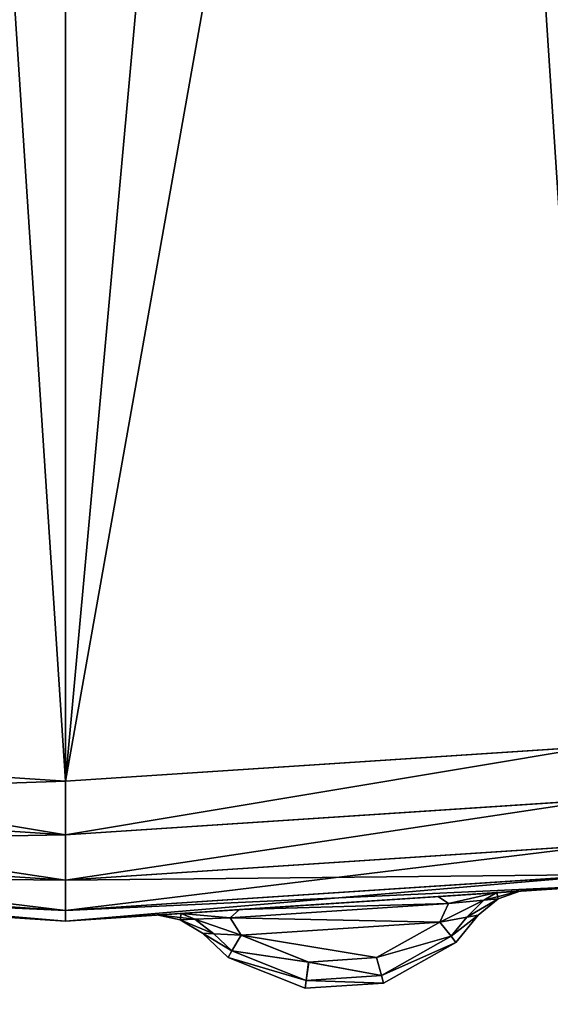
# Model space of a CAD drawing. Extents: x 3 to 1795, y 600 to 1200.
# Drawn here: x 1693 to 1697, y 626 to 633 of the extents above; entities that cross this region are included whole.
import ezdxf

# ---------------------------------------------------------------- set-up
doc = ezdxf.new("R2010")
doc.units = 0
doc.layers.get('0').update_dxf_attribs({"color": 13, "linetype": 'CONTINUOUS'})

# ---------------------------------------------------------------- blocks, each defined once
blk = doc.blocks.new('LEG_1')
mesh = blk.add_polyface()
corners = [(-667.25, 284.9575, 24.5), (-667.1388, -285.9451, 24.5), (-667.25, -284.9583, 24.5), (-667.1388, 285.9443, 24.5), (-666.8248, -286.8424, 24.5), (-666.8248, 286.8415, 24.5), (-666.3191, 287.6465, 24.5), (-666.3191, -287.6473, 24.5), (-665.6469, -288.3195, 24.5), (-665.6469, 288.3187, 24.5), (-664.8419, -288.8252, 24.5), (-664.8419, 288.8244, 24.5), (-663.9446, -289.1392, 24.5), (-663.9446, 289.1384, 24.5), (-662.9579, -289.2504, 24.5), (-662.9579, 289.2496, 24.5), (-593.0421, -289.2504, 24.5), (-593.0421, 289.2496, 24.5), (-592.0553, -289.1392, 24.5), (-592.0553, 289.1384, 24.5), (-591.158, -288.8252, 24.5), (-591.158, 288.8244, 24.5), (-590.3531, -288.3195, 24.5), (-590.3531, 288.3187, 24.5), (-589.6809, -287.6473, 24.5), (-589.6809, 287.6465, 24.5), (-589.1751, 286.8415, 24.5), (-589.1751, -286.8424, 24.5), (-588.8612, 285.9443, 24.5), (-588.8612, -285.9451, 24.5), (-588.75, -284.9583, 24.5), (-588.75, 284.9575, 24.5)]
mesh.append_faces([[corners[k] for k in face] for face in [(0, 1, 2), (30, 28, 31)]], dxfattribs={"vtx0": -1})
mesh.append_faces([[corners[k] for k in face] for face in [(1, 3, 4), (4, 6, 7), (7, 6, 8), (8, 9, 10), (10, 11, 12), (12, 13, 14), (14, 15, 16), (16, 17, 18), (18, 19, 20), (20, 21, 22), (22, 23, 24), (24, 26, 27), (27, 28, 29), (29, 28, 30)]], dxfattribs={"vtx0": -1, "vtx1": -1})
mesh.append_faces([[corners[k] for k in face] for face in [(1, 0, 3), (4, 3, 5), (4, 5, 6), (8, 6, 9), (10, 9, 11), (12, 11, 13), (14, 13, 15), (16, 15, 17), (18, 17, 19), (20, 19, 21), (22, 21, 23), (24, 23, 25), (24, 25, 26), (27, 26, 28)]], dxfattribs={"vtx0": -1, "vtx2": -1})
mesh = blk.add_polyface()
corners = [(-667.1388, -285.9451, 32.5), (-667.25, 284.9575, 32.5), (-667.25, -284.9583, 32.5), (-667.1388, 285.9443, 32.5), (-666.8248, -286.8424, 32.5), (-666.8248, 286.8415, 32.5), (-666.3191, -287.6473, 32.5), (-666.3191, 287.6465, 32.5), (-665.6469, -288.3195, 32.5), (-665.6469, 288.3187, 32.5), (-664.8419, -288.8252, 32.5), (-664.8419, 288.8244, 32.5), (-663.9446, -289.1392, 32.5), (-663.9446, 289.1384, 32.5), (-662.9579, -289.2504, 32.5), (-662.9579, 289.2496, 32.5), (-593.0421, -289.2504, 32.5), (-593.0421, 289.2496, 32.5), (-592.0553, -289.1392, 32.5), (-592.0553, 289.1384, 32.5), (-591.158, -288.8252, 32.5), (-591.158, 288.8244, 32.5), (-590.3531, -288.3195, 32.5), (-590.3531, 288.3187, 32.5), (-589.6809, -287.6473, 32.5), (-589.6809, 287.6465, 32.5), (-589.1751, 286.8415, 32.5), (-589.1751, -286.8424, 32.5), (-588.8612, -285.9451, 32.5), (-588.8612, 285.9443, 32.5), (-588.75, -284.9583, 32.5), (-588.75, 284.9575, 32.5)]
mesh.append_faces([[corners[k] for k in face] for face in [(0, 1, 2), (29, 30, 31)]], dxfattribs={"vtx0": -1})
mesh.append_faces([[corners[k] for k in face] for face in [(1, 0, 3), (3, 4, 5), (5, 6, 7), (7, 8, 9), (9, 10, 11), (11, 12, 13), (13, 14, 15), (15, 16, 17), (17, 18, 19), (19, 20, 21), (21, 22, 23), (23, 24, 25), (25, 24, 26), (26, 28, 29)]], dxfattribs={"vtx0": -1, "vtx1": -1})
mesh.append_faces([[corners[k] for k in face] for face in [(3, 0, 4), (5, 4, 6), (7, 6, 8), (9, 8, 10), (11, 10, 12), (13, 12, 14), (15, 14, 16), (17, 16, 18), (19, 18, 20), (21, 20, 22), (23, 22, 24), (26, 24, 27), (26, 27, 28), (29, 28, 30)]], dxfattribs={"vtx0": -1, "vtx2": -1})
blk = doc.blocks.new('GLIDE')
for p, q in [((26.4043, 2.6877), (30, 2.452)), ((26.4043, 2.6877, 9), (30, 2.452, 9)), ((30, 2.452), (33.5957, 2.6877)), ((30, 2.452, 9), (33.5957, 2.6877, 9)), ((30, 2.452, 9), (30, 2.0877, 8.9239)), ((30, 2.452), (30, 2.0877, 0.0761)), ((30, 2.0877, 8.9239), (26.3567, 2.3265, 8.9239)), ((30, 2.0877, 0.0761), (26.3567, 2.3265, 0.0761)), ((33.6433, 2.3265, 8.9239), (30, 2.0877, 8.9239)), ((33.6433, 2.3265, 0.0761), (30, 2.0877, 0.0761)), ((30, 2.0877, 8.9239), (30, 1.7788, 8.7071)), ((30, 2.0877, 0.0761), (30, 1.7788, 0.2929)), ((30, 1.7788, 8.7071), (26.3164, 2.0203, 8.7071)), ((30, 1.7788, 0.2929), (26.3164, 2.0203, 0.2929)), ((33.6836, 2.0203, 8.7071), (30, 1.7788, 8.7071)), ((33.6836, 2.0203, 0.2929), (30, 1.7788, 0.2929)), ((30, 1.5725, 8.3827), (26.2895, 1.8157, 8.3827)), ((30, 1.5725, 0.6173), (26.2895, 1.8157, 0.6173)), ((33.7105, 1.8157, 8.3827), (30, 1.5725, 8.3827)), ((33.7105, 1.8157, 0.6173), (30, 1.5725, 0.6173)), ((26.28, 1.7438, 8), (30, 1.5, 8)), ((26.28, 1.7438, 1), (30, 1.5, 1)), ((30, 1.7788, 8.7071), (30, 1.5725, 8.3827)), ((30, 1.7788, 0.2929), (30, 1.5725, 0.6173)), ((33.72, 1.7438, 8), (30, 1.5, 8)), ((33.72, 1.7438, 1), (30, 1.5, 1)), ((26.9024, 1.7044, 2.5304), (27.0566, 1.6516, 2.4882)), ((27.0566, 1.6516, 6.5118), (26.9024, 1.7044, 6.4696)), ((27.0676, 1.6935, 2.1912), (26.9024, 1.7044, 2.5304)), ((27.0676, 1.6935, 6.8088), (26.9024, 1.7044, 6.4696)), ((26.9024, 1.7044, 6.4696), (26.9024, 1.7044, 2.5304)), ((27.1557, 1.6424, 2.2893), (27.0676, 1.6935, 2.1912)), ((27.1557, 1.6424, 6.7106), (27.0676, 1.6935, 6.8088)), ((27.0676, 1.6935, 6.8088), (27.4663, 1.6672, 6.9493)), ((27.0676, 1.6935, 2.1912), (27.4663, 1.6672, 2.0507)), ((27.0566, 1.6516, 2.4882), (27.1942, 1.5398, 2.5304)), ((27.0566, 1.6516, 2.4882), (27.1557, 1.6424, 2.2893)), ((27.1942, 1.5398, 6.4696), (27.0566, 1.6516, 6.5118)), ((27.0566, 1.6516, 6.5118), (27.1557, 1.6424, 6.7106)), ((27.0566, 1.6516, 2.4882), (27.0566, 1.6516, 6.5118)), ((27.2705, 1.5256, 2.3934), (27.1557, 1.6424, 2.2893)), ((27.1557, 1.6424, 2.2893), (27.3948, 1.6202, 2.2108)), ((27.1557, 1.6424, 6.7106), (27.3949, 1.6202, 6.7892)), ((27.2705, 1.5256, 6.6066), (27.1557, 1.6424, 6.7106)), ((27.3948, 1.6202, 2.2108), (27.4663, 1.6672, 2.0507)), ((28.8807, 1.5223, 2.2108), (27.3948, 1.6202, 2.2108)), ((27.4548, 1.4914, 2.3496), (27.3948, 1.6202, 2.2108)), ((27.3949, 1.6202, 6.7892), (27.4663, 1.6672, 6.9493)), ((28.8807, 1.5223, 6.7892), (27.3949, 1.6202, 6.7892)), ((27.4548, 1.4914, 6.6504), (27.3949, 1.6202, 6.7892)), ((27.4663, 1.6672, 2.0507), (28.8161, 1.5781, 2.0507)), ((27.4663, 1.6672, 6.9493), (28.8161, 1.5781, 6.9493)), ((28.8161, 1.5781, 6.9493), (28.8807, 1.5223, 6.7892)), ((28.8161, 1.5781, 2.0507), (28.8807, 1.5223, 2.2108)), ((29.2142, 1.5519, 6.8086), (28.8161, 1.5781, 6.9493)), ((29.2142, 1.5519, 2.1914), (28.8161, 1.5781, 2.0507)), ((29.2142, 1.5519, 2.1914), (29.1202, 1.5129, 2.2895)), ((29.2142, 1.5519, 6.8086), (29.1202, 1.5129, 6.7105)), ((29.2142, 1.5519, 6.8086), (29.3791, 1.541, 6.4692)), ((29.2142, 1.5519, 2.1914), (29.3791, 1.541, 2.5308)), ((30, 1.5725, 8.3827), (30, 1.5, 8)), ((30, 1.5725, 0.6173), (30, 1.5, 1)), ((27.1942, 1.5398, 6.4696), (27.2705, 1.5256, 6.6066)), ((27.1942, 1.5398, 2.5304), (27.3458, 1.3547, 2.6531)), ((27.1942, 1.5398, 2.5304), (27.1942, 1.5398, 6.4696)), ((27.2705, 1.5256, 2.3934), (27.1942, 1.5398, 2.5304)), ((27.3458, 1.3547, 6.3469), (27.1942, 1.5398, 6.4696)), ((27.3768, 1.3958, 2.4795), (27.2705, 1.5256, 2.3934)), ((27.2705, 1.5256, 6.6066), (27.4548, 1.4914, 6.6504)), ((27.4548, 1.4914, 2.3496), (27.2705, 1.5256, 2.3934)), ((27.2705, 1.5256, 6.6066), (27.3769, 1.3957, 6.5205)), ((27.4548, 1.4914, 2.3496), (27.3768, 1.3958, 2.4795)), ((27.4548, 1.4914, 6.6504), (27.3769, 1.3957, 6.5205)), ((27.4548, 1.4914, 2.3496), (27.8848, 1.2509, 2.4984)), ((27.4548, 1.4914, 6.6504), (28.8047, 1.4027, 6.6501)), ((28.8047, 1.4027, 2.3499), (27.4548, 1.4914, 2.3496)), ((27.4548, 1.4914, 6.6504), (27.8849, 1.2505, 6.5012)), ((28.8807, 1.5223, 6.7892), (28.8047, 1.4027, 6.6501)), ((28.8807, 1.5223, 2.2108), (28.8047, 1.4027, 2.3499)), ((29.1202, 1.5129, 6.7105), (28.8807, 1.5223, 6.7892)), ((29.1202, 1.5129, 2.2895), (28.8807, 1.5223, 2.2108)), ((28.9913, 1.4124, 6.6062), (29.1202, 1.5129, 6.7105)), ((28.9913, 1.4124, 2.3938), (29.1202, 1.5129, 2.2895)), ((29.2194, 1.509, 2.4884), (29.0687, 1.4164, 2.5308)), ((29.0687, 1.4164, 6.4692), (29.2194, 1.509, 6.5116)), ((29.2194, 1.509, 6.5116), (29.1202, 1.5129, 6.7105)), ((29.2194, 1.509, 2.4884), (29.1202, 1.5129, 2.2895)), ((29.3791, 1.541, 2.5308), (29.2194, 1.509, 2.4884)), ((29.2194, 1.509, 6.5116), (29.3791, 1.541, 6.4692)), ((29.2194, 1.509, 2.4884), (29.2194, 1.509, 6.5116)), ((29.3791, 1.541, 6.4692), (29.3791, 1.541, 2.5308)), ((28.8047, 1.4027, 6.6501), (28.9913, 1.4124, 6.6062)), ((28.9913, 1.4124, 2.3938), (28.8047, 1.4027, 2.3499)), ((28.9913, 1.4124, 2.3938), (28.8686, 1.2973, 2.4809)), ((28.8686, 1.2973, 6.5191), (28.9913, 1.4124, 6.6062)), ((29.0687, 1.4164, 6.4692), (28.894, 1.2525, 6.3454)), ((28.894, 1.2525, 2.6546), (29.0687, 1.4164, 2.5308)), ((28.9913, 1.4124, 6.6062), (29.0687, 1.4164, 6.4692)), ((29.0687, 1.4164, 2.5308), (28.9913, 1.4124, 2.3938)), ((29.0687, 1.4164, 2.5308), (29.0687, 1.4164, 6.4692)), ((27.3768, 1.3958, 2.4795), (27.3458, 1.3547, 2.6531)), ((27.3769, 1.3957, 6.5205), (27.3458, 1.3547, 6.3469)), ((27.8375, 1.0772, 6.1746), (27.3458, 1.3547, 6.3469)), ((27.3458, 1.3547, 6.3469), (27.3458, 1.3547, 2.6531)), ((27.3458, 1.3547, 2.6531), (27.8376, 1.0775, 2.825)), ((27.8514, 1.1283, 2.6453), (27.3768, 1.3958, 2.4795)), ((27.3769, 1.3957, 6.5205), (27.8514, 1.1279, 6.3542)), ((28.3462, 1.2204, 6.5012), (28.8047, 1.4027, 6.6501)), ((28.8047, 1.4027, 2.3499), (28.3463, 1.2208, 2.4984)), ((28.8047, 1.4027, 2.3499), (28.8686, 1.2973, 2.4809)), ((28.8686, 1.2973, 6.5191), (28.8047, 1.4027, 6.6501)), ((28.3634, 1.0945, 6.3542), (28.8686, 1.2973, 6.5191)), ((28.8686, 1.2973, 2.4809), (28.3634, 1.0948, 2.6453)), ((28.8686, 1.2973, 2.4809), (28.894, 1.2525, 2.6546)), ((28.894, 1.2525, 6.3454), (28.8686, 1.2973, 6.5191)), ((27.8514, 1.1283, 2.6453), (27.8848, 1.2509, 2.4984)), ((27.8849, 1.2505, 6.5012), (27.8514, 1.1279, 6.3542)), ((28.3463, 1.2208, 2.4984), (27.8848, 1.2509, 2.4984)), ((27.8849, 1.2505, 6.5012), (28.3462, 1.2204, 6.5012)), ((28.3462, 1.2204, 6.5012), (28.3634, 1.0945, 6.3542)), ((28.3463, 1.2208, 2.4984), (28.3634, 1.0948, 2.6453)), ((28.3705, 1.0427, 2.825), (28.894, 1.2525, 2.6546)), ((28.894, 1.2525, 6.3454), (28.3706, 1.0424, 6.1746)), ((28.894, 1.2525, 6.3454), (28.894, 1.2525, 2.6546)), ((27.8514, 1.1279, 6.3542), (27.8375, 1.0772, 6.1746)), ((27.8375, 1.0772, 6.1746), (27.8376, 1.0775, 2.825)), ((28.3706, 1.0424, 6.1746), (27.8375, 1.0772, 6.1746)), ((27.8376, 1.0775, 2.825), (27.8514, 1.1283, 2.6453)), ((27.8376, 1.0775, 2.825), (28.3705, 1.0427, 2.825)), ((28.3634, 1.0948, 2.6453), (27.8514, 1.1283, 2.6453)), ((27.8514, 1.1279, 6.3542), (28.3634, 1.0945, 6.3542)), ((28.3634, 1.0948, 2.6453), (28.3705, 1.0427, 2.825)), ((28.3634, 1.0945, 6.3542), (28.3706, 1.0424, 6.1746)), ((28.3706, 1.0424, 6.1746), (28.3705, 1.0427, 2.825))]:
    blk.add_line(p, q)
mesh = blk.add_polyface()
corners = [(2.6877, 26.4043, 9), (2.6877, 33.5957, 9), (2.452, 30, 9), (3.3907, 22.8701, 9), (3.3907, 37.1299, 9), (4.549, 19.4579, 9), (4.549, 40.5421, 9), (6.1428, 16.226, 9), (6.1428, 43.774, 9), (8.1447, 13.2299, 9), (8.1447, 46.7701, 9), (10.5206, 10.5206, 9), (10.5206, 49.4794, 9), (13.2299, 8.1447, 9), (13.2299, 51.8553, 9), (16.226, 6.1428, 9), (16.226, 53.8572, 9), (19.4579, 4.549, 9), (18.6367, 30, 9), (18.7339, 28.5168, 9), (19.0239, 27.059, 9), (19.5017, 25.6514, 9), (22.8701, 3.3907, 9), (20.1591, 24.3183, 9), (20.9849, 23.0825, 9), (21.9649, 21.9649, 9), (23.0825, 20.9849, 9), (26.4043, 2.6877, 9), (24.3183, 20.1591, 9), (25.6514, 19.5017, 9), (27.059, 19.0239, 9), (30, 2.452, 9), (28.5168, 18.7339, 9), (30, 18.6367, 9), (33.5957, 2.6877, 9), (31.4832, 18.7339, 9), (32.941, 19.0239, 9), (34.3486, 19.5017, 9), (37.1299, 3.3907, 9), (35.6817, 20.1591, 9), (36.9175, 20.9849, 9), (38.0351, 21.9649, 9), (40.5421, 4.549, 9), (39.0151, 23.0825, 9), (39.8409, 24.3183, 9), (40.4983, 25.6514, 9), (40.9761, 27.059, 9), (43.774, 6.1428, 9), (41.2661, 28.5168, 9), (41.3633, 30, 9), (19.4579, 55.451, 9), (18.7339, 31.4832, 9), (19.0239, 32.941, 9), (19.5017, 34.3486, 9), (22.8701, 56.6093, 9), (20.1591, 35.6817, 9), (20.9849, 36.9175, 9), (21.9649, 38.0351, 9), (23.0825, 39.0151, 9), (26.4043, 57.3123, 9), (24.3183, 39.8409, 9), (25.6514, 40.4983, 9), (27.059, 40.9761, 9), (30, 57.548, 9), (28.5168, 41.2661, 9), (30, 41.3633, 9), (33.5957, 57.3123, 9), (31.4832, 41.2661, 9), (32.941, 40.9761, 9), (34.3486, 40.4983, 9), (37.1299, 56.6093, 9), (35.6817, 39.8409, 9), (36.9175, 39.0151, 9), (38.0351, 38.0351, 9), (40.5421, 55.451, 9), (39.0151, 36.9175, 9), (39.8409, 35.6817, 9), (40.4983, 34.3486, 9), (40.9761, 32.941, 9), (43.774, 53.8572, 9), (41.2661, 31.4832, 9), (46.7701, 8.1447, 9), (46.7701, 51.8553, 9), (49.4794, 10.5206, 9), (49.4794, 49.4794, 9), (51.8553, 13.2299, 9), (51.8553, 46.7701, 9), (53.8572, 16.226, 9), (53.8572, 43.774, 9), (55.451, 19.4579, 9), (55.451, 40.5421, 9), (56.6093, 22.8701, 9), (56.6093, 37.1299, 9), (57.3123, 26.4043, 9), (57.3123, 33.5957, 9), (57.548, 30, 9)]
mesh.append_faces([[corners[k] for k in face] for face in [(0, 1, 2), (94, 93, 95)]], dxfattribs={"vtx0": -1})
mesh.append_faces([[corners[k] for k in face] for face in [(1, 3, 4), (4, 5, 6), (6, 7, 8), (8, 9, 10), (10, 11, 12), (12, 13, 14), (14, 15, 16), (18, 17, 19), (19, 17, 20), (20, 17, 21), (21, 22, 23), (23, 22, 24), (24, 22, 25), (25, 22, 26), (26, 27, 28), (28, 27, 29), (29, 27, 30), (30, 31, 32), (32, 31, 33), (33, 34, 35), (35, 34, 36), (36, 34, 37), (37, 38, 39), (39, 38, 40), (40, 38, 41), (41, 42, 43), (43, 42, 44), (44, 42, 45), (45, 42, 46), (46, 47, 48), (48, 47, 49), (50, 53, 54), (54, 58, 59), (59, 62, 63), (63, 65, 66), (66, 69, 70), (70, 73, 74), (74, 78, 79), (79, 81, 82), (82, 83, 84), (84, 85, 86), (86, 87, 88), (88, 89, 90), (90, 91, 92), (92, 93, 94)]], dxfattribs={"vtx0": -1, "vtx1": -1})
mesh.append_faces([[corners[k] for k in face] for face in [(16, 17, 18), (79, 49, 47)]], dxfattribs={"vtx0": -1, "vtx1": -1, "vtx2": -1})
mesh.append_faces([[corners[k] for k in face] for face in [(1, 0, 3), (4, 3, 5), (6, 5, 7), (8, 7, 9), (10, 9, 11), (12, 11, 13), (14, 13, 15), (16, 15, 17), (21, 17, 22), (26, 22, 27), (30, 27, 31), (33, 31, 34), (37, 34, 38), (41, 38, 42), (46, 42, 47), (18, 50, 16), (50, 18, 51), (50, 51, 52), (50, 52, 53), (54, 53, 55), (54, 55, 56), (54, 56, 57), (54, 57, 58), (59, 58, 60), (59, 60, 61), (59, 61, 62), (63, 62, 64), (63, 64, 65), (66, 65, 67), (66, 67, 68), (66, 68, 69), (70, 69, 71), (70, 71, 72), (70, 72, 73), (74, 73, 75), (74, 75, 76), (74, 76, 77), (74, 77, 78), (79, 78, 80), (79, 80, 49), (79, 47, 81), (82, 81, 83), (84, 83, 85), (86, 85, 87), (88, 87, 89), (90, 89, 91), (92, 91, 93)]], dxfattribs={"vtx0": -1, "vtx2": -1})
mesh = blk.add_polyface()
corners = [(2.6877, 33.5957), (2.6877, 26.4043), (2.452, 30), (3.3907, 37.1299), (3.3907, 22.8701), (4.549, 40.5421), (4.549, 19.4579), (6.1428, 43.774), (6.1428, 16.226), (8.1447, 46.7701), (8.1447, 13.2299), (10.5206, 49.4794), (10.5206, 10.5206), (13.2299, 8.1447), (13.2299, 51.8553), (16.226, 53.8572), (16.226, 6.1428), (19.4579, 55.451), (19.4579, 4.549), (22.8701, 56.6093), (22.8701, 3.3907), (26.4043, 57.3123), (26.4043, 2.6877), (30, 57.548), (30, 2.452), (33.5957, 57.3123), (33.5957, 2.6877), (37.1299, 3.3907), (37.1299, 56.6093), (40.5421, 55.451), (40.5421, 4.549), (43.774, 6.1428), (43.774, 53.8572), (46.7701, 51.8553), (46.7701, 8.1447), (49.4794, 49.4794), (49.4794, 10.5206), (51.8553, 46.7701), (51.8553, 13.2299), (53.8572, 43.774), (53.8572, 16.226), (55.451, 19.4579), (55.451, 40.5421), (56.6093, 37.1299), (56.6093, 22.8701), (57.3123, 33.5957), (57.3123, 26.4043), (57.548, 30)]
mesh.append_faces([[corners[k] for k in face] for face in [(0, 1, 2), (46, 45, 47)]], dxfattribs={"vtx0": -1})
mesh.append_faces([[corners[k] for k in face] for face in [(1, 3, 4), (4, 5, 6), (6, 7, 8), (8, 9, 10), (10, 11, 12), (12, 11, 13), (13, 15, 16), (16, 17, 18), (18, 19, 20), (20, 21, 22), (22, 23, 24), (24, 25, 26), (26, 25, 27), (27, 29, 30), (30, 29, 31), (31, 33, 34), (34, 35, 36), (36, 37, 38), (38, 39, 40), (40, 39, 41), (41, 43, 44), (44, 45, 46)]], dxfattribs={"vtx0": -1, "vtx1": -1})
mesh.append_faces([[corners[k] for k in face] for face in [(1, 0, 3), (4, 3, 5), (6, 5, 7), (8, 7, 9), (10, 9, 11), (13, 11, 14), (13, 14, 15), (16, 15, 17), (18, 17, 19), (20, 19, 21), (22, 21, 23), (24, 23, 25), (27, 25, 28), (27, 28, 29), (31, 29, 32), (31, 32, 33), (34, 33, 35), (36, 35, 37), (38, 37, 39), (41, 39, 42), (41, 42, 43), (44, 43, 45)]], dxfattribs={"vtx0": -1, "vtx2": -1})
mesh = blk.add_polyface()
corners = [(30, 2.0877, 8.9239), (26.4043, 2.6877, 9), (26.3567, 2.3265, 8.9239), (30, 2.452, 9)]
mesh.append_faces([[corners[k] for k in face] for face in [(0, 1, 2), (1, 0, 3)]], dxfattribs={"vtx0": -1})
mesh = blk.add_polyface()
corners = [(26.4043, 2.6877), (30, 2.0877, 0.0761), (26.3567, 2.3265, 0.0761), (30, 2.452)]
mesh.append_faces([[corners[k] for k in face] for face in [(0, 1, 2), (1, 0, 3)]], dxfattribs={"vtx0": -1})
mesh = blk.add_polyface()
corners = [(33.5957, 2.6877), (30, 2.0877, 0.0761), (30, 2.452), (33.6433, 2.3265, 0.0761)]
mesh.append_faces([[corners[k] for k in face] for face in [(0, 1, 2), (1, 0, 3)]], dxfattribs={"vtx0": -1})
mesh = blk.add_polyface()
corners = [(33.6433, 2.3265, 8.9239), (30, 2.452, 9), (30, 2.0877, 8.9239), (33.5957, 2.6877, 9)]
mesh.append_faces([[corners[k] for k in face] for face in [(0, 1, 2), (1, 0, 3)]], dxfattribs={"vtx0": -1})
mesh = blk.add_polyface()
corners = [(30, 1.7788, 8.7071), (26.3567, 2.3265, 8.9239), (26.3164, 2.0203, 8.7071), (30, 2.0877, 8.9239)]
mesh.append_faces([[corners[k] for k in face] for face in [(0, 1, 2), (1, 0, 3)]], dxfattribs={"vtx0": -1})
mesh = blk.add_polyface()
corners = [(26.3567, 2.3265, 0.0761), (30, 1.7788, 0.2929), (26.3164, 2.0203, 0.2929), (30, 2.0877, 0.0761)]
mesh.append_faces([[corners[k] for k in face] for face in [(0, 1, 2), (1, 0, 3)]], dxfattribs={"vtx0": -1})
mesh = blk.add_polyface()
corners = [(33.6433, 2.3265, 0.0761), (30, 1.7788, 0.2929), (30, 2.0877, 0.0761), (33.6836, 2.0203, 0.2929)]
mesh.append_faces([[corners[k] for k in face] for face in [(0, 1, 2), (1, 0, 3)]], dxfattribs={"vtx0": -1})
mesh = blk.add_polyface()
corners = [(33.6836, 2.0203, 8.7071), (30, 2.0877, 8.9239), (30, 1.7788, 8.7071), (33.6433, 2.3265, 8.9239)]
mesh.append_faces([[corners[k] for k in face] for face in [(0, 1, 2), (1, 0, 3)]], dxfattribs={"vtx0": -1})
mesh = blk.add_polyface()
corners = [(30, 1.7788, 8.7071), (26.2895, 1.8157, 8.3827), (30, 1.5725, 8.3827), (26.3164, 2.0203, 8.7071)]
mesh.append_faces([[corners[k] for k in face] for face in [(0, 1, 2), (1, 0, 3)]], dxfattribs={"vtx0": -1})
mesh = blk.add_polyface()
corners = [(30, 1.5725, 0.6173), (26.3164, 2.0203, 0.2929), (30, 1.7788, 0.2929), (26.2895, 1.8157, 0.6173)]
mesh.append_faces([[corners[k] for k in face] for face in [(0, 1, 2), (1, 0, 3)]], dxfattribs={"vtx0": -1})
mesh = blk.add_polyface()
corners = [(33.7105, 1.8157, 0.6173), (30, 1.7788, 0.2929), (33.6836, 2.0203, 0.2929), (30, 1.5725, 0.6173)]
mesh.append_faces([[corners[k] for k in face] for face in [(0, 1, 2), (1, 0, 3)]], dxfattribs={"vtx0": -1})
mesh = blk.add_polyface()
corners = [(33.6836, 2.0203, 8.7071), (30, 1.5725, 8.3827), (33.7105, 1.8157, 8.3827), (30, 1.7788, 8.7071)]
mesh.append_faces([[corners[k] for k in face] for face in [(0, 1, 2), (1, 0, 3)]], dxfattribs={"vtx0": -1})
mesh = blk.add_polyface()
corners = [(30, 1.5725, 8.3827), (26.28, 1.7438, 8), (30, 1.5, 8), (26.2895, 1.8157, 8.3827)]
mesh.append_faces([[corners[k] for k in face] for face in [(0, 1, 2), (1, 0, 3)]], dxfattribs={"vtx0": -1})
mesh = blk.add_polyface()
corners = [(30, 1.5, 1), (26.2895, 1.8157, 0.6173), (30, 1.5725, 0.6173), (26.28, 1.7438, 1)]
mesh.append_faces([[corners[k] for k in face] for face in [(0, 1, 2), (1, 0, 3)]], dxfattribs={"vtx0": -1})
mesh = blk.add_polyface()
corners = [(33.72, 1.7438, 1), (30, 1.5725, 0.6173), (33.7105, 1.8157, 0.6173), (30, 1.5, 1)]
mesh.append_faces([[corners[k] for k in face] for face in [(0, 1, 2), (1, 0, 3)]], dxfattribs={"vtx0": -1})
mesh = blk.add_polyface()
corners = [(33.7105, 1.8157, 8.3827), (30, 1.5, 8), (33.72, 1.7438, 8), (30, 1.5725, 8.3827)]
mesh.append_faces([[corners[k] for k in face] for face in [(0, 1, 2), (1, 0, 3)]], dxfattribs={"vtx0": -1})
mesh = blk.add_polyface()
corners = [(30, 1.5, 1), (29.2142, 1.5519, 2.1914), (26.28, 1.7438, 1), (29.3791, 1.541, 2.5308), (30, 1.5, 8), (28.8161, 1.5781, 2.0507), (27.4663, 1.6672, 2.0507), (29.3791, 1.541, 6.4692), (29.2142, 1.5519, 6.8086), (28.8161, 1.5781, 6.9493), (27.4663, 1.6672, 6.9493), (26.9024, 1.7044, 2.5304), (26.28, 1.7438, 8), (27.0676, 1.6935, 2.1912), (26.9024, 1.7044, 6.4696), (27.0676, 1.6935, 6.8088)]
mesh.append_faces([[corners[k] for k in face] for face in [(0, 1, 2), (1, 0, 3), (3, 4, 7), (7, 4, 8), (8, 4, 9), (9, 4, 10), (2, 11, 12), (11, 2, 13), (13, 2, 6), (12, 10, 4)]], dxfattribs={"vtx0": -1, "vtx1": -1})
mesh.append_faces([[corners[k] for k in face] for face in [(3, 0, 4), (2, 1, 5), (2, 5, 6), (12, 11, 14), (12, 14, 15), (12, 15, 10)]], dxfattribs={"vtx0": -1, "vtx2": -1})
mesh = blk.add_polyface()
corners = [(33.72, 1.7438, 1), (32.9341, 1.6927, 2.1914), (30, 1.5, 1), (33.099, 1.7034, 2.5308), (33.72, 1.7438, 8), (32.536, 1.6667, 2.0507), (31.1861, 1.5789, 2.0507), (33.099, 1.7034, 6.4692), (32.9341, 1.6927, 6.8086), (32.536, 1.6667, 6.9493), (31.1861, 1.5789, 6.9493), (30.6223, 1.5421, 2.5304), (30, 1.5, 8), (30.7874, 1.5529, 2.1912), (30.6223, 1.5421, 6.4696), (30.7874, 1.5529, 6.8088)]
mesh.append_faces([[corners[k] for k in face] for face in [(0, 1, 2), (1, 0, 3), (3, 4, 7), (7, 4, 8), (8, 4, 9), (9, 4, 10), (2, 11, 12), (11, 2, 13), (13, 2, 6), (12, 10, 4)]], dxfattribs={"vtx0": -1, "vtx1": -1})
mesh.append_faces([[corners[k] for k in face] for face in [(3, 0, 4), (2, 1, 5), (2, 5, 6), (12, 11, 14), (12, 14, 15), (12, 15, 10)]], dxfattribs={"vtx0": -1, "vtx2": -1})
mesh = blk.add_polyface()
corners = [(27.0566, 1.6516, 6.5118), (26.9024, 1.7044, 2.5304), (27.0566, 1.6516, 2.4882), (26.9024, 1.7044, 6.4696)]
mesh.append_faces([[corners[k] for k in face] for face in [(0, 1, 2), (1, 0, 3)]], dxfattribs={"vtx0": -1})
mesh = blk.add_polyface()
corners = [(27.0566, 1.6516, 6.5118), (27.0676, 1.6935, 6.8088), (26.9024, 1.7044, 6.4696), (27.1557, 1.6424, 6.7106)]
mesh.append_faces([[corners[k] for k in face] for face in [(0, 1, 2), (1, 0, 3)]], dxfattribs={"vtx0": -1})
mesh = blk.add_polyface()
corners = [(27.1557, 1.6424, 2.2893), (26.9024, 1.7044, 2.5304), (27.0676, 1.6935, 2.1912), (27.0566, 1.6516, 2.4882)]
mesh.append_faces([[corners[k] for k in face] for face in [(0, 1, 2), (1, 0, 3)]], dxfattribs={"vtx0": -1})
mesh = blk.add_polyface()
corners = [(27.3949, 1.6202, 6.7892), (27.0676, 1.6935, 6.8088), (27.1557, 1.6424, 6.7106), (27.4663, 1.6672, 6.9493)]
mesh.append_faces([[corners[k] for k in face] for face in [(0, 1, 2), (1, 0, 3)]], dxfattribs={"vtx0": -1})
mesh = blk.add_polyface()
corners = [(27.3948, 1.6202, 2.2108), (27.0676, 1.6935, 2.1912), (27.4663, 1.6672, 2.0507), (27.1557, 1.6424, 2.2893)]
mesh.append_faces([[corners[k] for k in face] for face in [(0, 1, 2), (1, 0, 3)]], dxfattribs={"vtx0": -1})
mesh = blk.add_polyface()
corners = [(27.1942, 1.5398, 2.5304), (27.0566, 1.6516, 6.5118), (27.0566, 1.6516, 2.4882), (27.1942, 1.5398, 6.4696)]
mesh.append_faces([[corners[k] for k in face] for face in [(0, 1, 2), (1, 0, 3)]], dxfattribs={"vtx0": -1})
mesh = blk.add_polyface()
corners = [(27.2705, 1.5256, 2.3934), (27.0566, 1.6516, 2.4882), (27.1557, 1.6424, 2.2893), (27.1942, 1.5398, 2.5304)]
mesh.append_faces([[corners[k] for k in face] for face in [(0, 1, 2), (1, 0, 3)]], dxfattribs={"vtx0": -1})
mesh = blk.add_polyface()
corners = [(27.2705, 1.5256, 6.6066), (27.0566, 1.6516, 6.5118), (27.1942, 1.5398, 6.4696), (27.1557, 1.6424, 6.7106)]
mesh.append_faces([[corners[k] for k in face] for face in [(0, 1, 2), (1, 0, 3)]], dxfattribs={"vtx0": -1})
mesh = blk.add_polyface()
corners = [(27.4548, 1.4914, 2.3496), (27.1557, 1.6424, 2.2893), (27.3948, 1.6202, 2.2108), (27.2705, 1.5256, 2.3934)]
mesh.append_faces([[corners[k] for k in face] for face in [(0, 1, 2), (1, 0, 3)]], dxfattribs={"vtx0": -1})
mesh = blk.add_polyface()
corners = [(27.4548, 1.4914, 6.6504), (27.1557, 1.6424, 6.7106), (27.2705, 1.5256, 6.6066), (27.3949, 1.6202, 6.7892)]
mesh.append_faces([[corners[k] for k in face] for face in [(0, 1, 2), (1, 0, 3)]], dxfattribs={"vtx0": -1})
mesh = blk.add_polyface()
corners = [(28.8161, 1.5781, 2.0507), (27.3948, 1.6202, 2.2108), (27.4663, 1.6672, 2.0507), (28.8807, 1.5223, 2.2108)]
mesh.append_faces([[corners[k] for k in face] for face in [(0, 1, 2), (1, 0, 3)]], dxfattribs={"vtx0": -1})
mesh = blk.add_polyface()
corners = [(28.8807, 1.5223, 2.2108), (27.4548, 1.4914, 2.3496), (27.3948, 1.6202, 2.2108), (28.8047, 1.4027, 2.3499)]
mesh.append_faces([[corners[k] for k in face] for face in [(0, 1, 2), (1, 0, 3)]], dxfattribs={"vtx0": -1})
mesh = blk.add_polyface()
corners = [(28.8161, 1.5781, 6.9493), (27.3949, 1.6202, 6.7892), (28.8807, 1.5223, 6.7892), (27.4663, 1.6672, 6.9493)]
mesh.append_faces([[corners[k] for k in face] for face in [(0, 1, 2), (1, 0, 3)]], dxfattribs={"vtx0": -1})
mesh = blk.add_polyface()
corners = [(28.8807, 1.5223, 6.7892), (27.4548, 1.4914, 6.6504), (28.8047, 1.4027, 6.6501), (27.3949, 1.6202, 6.7892)]
mesh.append_faces([[corners[k] for k in face] for face in [(0, 1, 2), (1, 0, 3)]], dxfattribs={"vtx0": -1})
mesh = blk.add_polyface()
corners = [(29.2142, 1.5519, 6.8086), (28.8807, 1.5223, 6.7892), (29.1202, 1.5129, 6.7105), (28.8161, 1.5781, 6.9493)]
mesh.append_faces([[corners[k] for k in face] for face in [(0, 1, 2), (1, 0, 3)]], dxfattribs={"vtx0": -1})
mesh = blk.add_polyface()
corners = [(29.2142, 1.5519, 2.1914), (28.8807, 1.5223, 2.2108), (28.8161, 1.5781, 2.0507), (29.1202, 1.5129, 2.2895)]
mesh.append_faces([[corners[k] for k in face] for face in [(0, 1, 2), (1, 0, 3)]], dxfattribs={"vtx0": -1})
mesh = blk.add_polyface()
corners = [(29.2142, 1.5519, 6.8086), (29.2194, 1.509, 6.5116), (29.3791, 1.541, 6.4692), (29.1202, 1.5129, 6.7105)]
mesh.append_faces([[corners[k] for k in face] for face in [(0, 1, 2), (1, 0, 3)]], dxfattribs={"vtx0": -1})
mesh = blk.add_polyface()
corners = [(29.3791, 1.541, 2.5308), (29.1202, 1.5129, 2.2895), (29.2142, 1.5519, 2.1914), (29.2194, 1.509, 2.4884)]
mesh.append_faces([[corners[k] for k in face] for face in [(0, 1, 2), (1, 0, 3)]], dxfattribs={"vtx0": -1})
mesh = blk.add_polyface()
corners = [(27.1942, 1.5398, 6.4696), (27.3458, 1.3547, 2.6531), (27.3458, 1.3547, 6.3469), (27.1942, 1.5398, 2.5304)]
mesh.append_faces([[corners[k] for k in face] for face in [(0, 1, 2), (1, 0, 3)]], dxfattribs={"vtx0": -1})
mesh = blk.add_polyface()
corners = [(27.3768, 1.3958, 2.4795), (27.1942, 1.5398, 2.5304), (27.2705, 1.5256, 2.3934), (27.3458, 1.3547, 2.6531)]
mesh.append_faces([[corners[k] for k in face] for face in [(0, 1, 2), (1, 0, 3)]], dxfattribs={"vtx0": -1})
mesh = blk.add_polyface()
corners = [(27.3769, 1.3957, 6.5205), (27.1942, 1.5398, 6.4696), (27.3458, 1.3547, 6.3469), (27.2705, 1.5256, 6.6066)]
mesh.append_faces([[corners[k] for k in face] for face in [(0, 1, 2), (1, 0, 3)]], dxfattribs={"vtx0": -1})
mesh = blk.add_polyface()
corners = [(27.3768, 1.3958, 2.4795), (27.2705, 1.5256, 2.3934), (27.4548, 1.4914, 2.3496)]
mesh.append_faces([[corners[k] for k in face] for face in [(0, 1, 2)]])
mesh = blk.add_polyface()
corners = [(27.4548, 1.4914, 6.6504), (27.2705, 1.5256, 6.6066), (27.3769, 1.3957, 6.5205)]
mesh.append_faces([[corners[k] for k in face] for face in [(0, 1, 2)]])
mesh = blk.add_polyface()
corners = [(27.8848, 1.2509, 2.4984), (27.3768, 1.3958, 2.4795), (27.4548, 1.4914, 2.3496), (27.8514, 1.1283, 2.6453)]
mesh.append_faces([[corners[k] for k in face] for face in [(0, 1, 2), (1, 0, 3)]], dxfattribs={"vtx0": -1})
mesh = blk.add_polyface()
corners = [(27.8849, 1.2505, 6.5012), (27.3769, 1.3957, 6.5205), (27.8514, 1.1279, 6.3542), (27.4548, 1.4914, 6.6504)]
mesh.append_faces([[corners[k] for k in face] for face in [(0, 1, 2), (1, 0, 3)]], dxfattribs={"vtx0": -1})
mesh = blk.add_polyface()
corners = [(27.8849, 1.2505, 6.5012), (28.8047, 1.4027, 6.6501), (27.4548, 1.4914, 6.6504), (28.3462, 1.2204, 6.5012)]
mesh.append_faces([[corners[k] for k in face] for face in [(0, 1, 2), (1, 0, 3)]], dxfattribs={"vtx0": -1})
mesh = blk.add_polyface()
corners = [(28.8047, 1.4027, 2.3499), (27.8848, 1.2509, 2.4984), (27.4548, 1.4914, 2.3496), (28.3463, 1.2208, 2.4984)]
mesh.append_faces([[corners[k] for k in face] for face in [(0, 1, 2), (1, 0, 3)]], dxfattribs={"vtx0": -1})
mesh = blk.add_polyface()
corners = [(29.1202, 1.5129, 2.2895), (28.8047, 1.4027, 2.3499), (28.8807, 1.5223, 2.2108), (28.9913, 1.4124, 2.3938)]
mesh.append_faces([[corners[k] for k in face] for face in [(0, 1, 2), (1, 0, 3)]], dxfattribs={"vtx0": -1})
mesh = blk.add_polyface()
corners = [(29.1202, 1.5129, 6.7105), (28.8047, 1.4027, 6.6501), (28.9913, 1.4124, 6.6062), (28.8807, 1.5223, 6.7892)]
mesh.append_faces([[corners[k] for k in face] for face in [(0, 1, 2), (1, 0, 3)]], dxfattribs={"vtx0": -1})
mesh = blk.add_polyface()
corners = [(29.2194, 1.509, 2.4884), (28.9913, 1.4124, 2.3938), (29.1202, 1.5129, 2.2895), (29.0687, 1.4164, 2.5308)]
mesh.append_faces([[corners[k] for k in face] for face in [(0, 1, 2), (1, 0, 3)]], dxfattribs={"vtx0": -1})
mesh = blk.add_polyface()
corners = [(29.2194, 1.509, 6.5116), (28.9913, 1.4124, 6.6062), (29.0687, 1.4164, 6.4692), (29.1202, 1.5129, 6.7105)]
mesh.append_faces([[corners[k] for k in face] for face in [(0, 1, 2), (1, 0, 3)]], dxfattribs={"vtx0": -1})
mesh = blk.add_polyface()
corners = [(29.2194, 1.509, 6.5116), (29.0687, 1.4164, 2.5308), (29.2194, 1.509, 2.4884), (29.0687, 1.4164, 6.4692)]
mesh.append_faces([[corners[k] for k in face] for face in [(0, 1, 2), (1, 0, 3)]], dxfattribs={"vtx0": -1})
mesh = blk.add_polyface()
corners = [(29.3791, 1.541, 2.5308), (29.2194, 1.509, 6.5116), (29.2194, 1.509, 2.4884), (29.3791, 1.541, 6.4692)]
mesh.append_faces([[corners[k] for k in face] for face in [(0, 1, 2), (1, 0, 3)]], dxfattribs={"vtx0": -1})
mesh = blk.add_polyface()
corners = [(28.8047, 1.4027, 6.6501), (28.8686, 1.2973, 6.5191), (28.9913, 1.4124, 6.6062)]
mesh.append_faces([[corners[k] for k in face] for face in [(0, 1, 2)]])
mesh = blk.add_polyface()
corners = [(28.8686, 1.2973, 2.4809), (28.8047, 1.4027, 2.3499), (28.9913, 1.4124, 2.3938)]
mesh.append_faces([[corners[k] for k in face] for face in [(0, 1, 2)]])
mesh = blk.add_polyface()
corners = [(29.0687, 1.4164, 6.4692), (28.8686, 1.2973, 6.5191), (28.894, 1.2525, 6.3454), (28.9913, 1.4124, 6.6062)]
mesh.append_faces([[corners[k] for k in face] for face in [(0, 1, 2), (1, 0, 3)]], dxfattribs={"vtx0": -1})
mesh = blk.add_polyface()
corners = [(29.0687, 1.4164, 2.5308), (28.8686, 1.2973, 2.4809), (28.9913, 1.4124, 2.3938), (28.894, 1.2525, 2.6546)]
mesh.append_faces([[corners[k] for k in face] for face in [(0, 1, 2), (1, 0, 3)]], dxfattribs={"vtx0": -1})
mesh = blk.add_polyface()
corners = [(29.0687, 1.4164, 6.4692), (28.894, 1.2525, 2.6546), (29.0687, 1.4164, 2.5308), (28.894, 1.2525, 6.3454)]
mesh.append_faces([[corners[k] for k in face] for face in [(0, 1, 2), (1, 0, 3)]], dxfattribs={"vtx0": -1})
mesh = blk.add_polyface()
corners = [(27.8514, 1.1283, 2.6453), (27.3458, 1.3547, 2.6531), (27.3768, 1.3958, 2.4795), (27.8376, 1.0775, 2.825)]
mesh.append_faces([[corners[k] for k in face] for face in [(0, 1, 2), (1, 0, 3)]], dxfattribs={"vtx0": -1})
mesh = blk.add_polyface()
corners = [(27.8514, 1.1279, 6.3542), (27.3458, 1.3547, 6.3469), (27.8375, 1.0772, 6.1746), (27.3769, 1.3957, 6.5205)]
mesh.append_faces([[corners[k] for k in face] for face in [(0, 1, 2), (1, 0, 3)]], dxfattribs={"vtx0": -1})
mesh = blk.add_polyface()
corners = [(27.8376, 1.0775, 2.825), (27.3458, 1.3547, 6.3469), (27.3458, 1.3547, 2.6531), (27.8375, 1.0772, 6.1746)]
mesh.append_faces([[corners[k] for k in face] for face in [(0, 1, 2), (1, 0, 3)]], dxfattribs={"vtx0": -1})
mesh = blk.add_polyface()
corners = [(28.8686, 1.2973, 6.5191), (28.3462, 1.2204, 6.5012), (28.3634, 1.0945, 6.3542), (28.8047, 1.4027, 6.6501)]
mesh.append_faces([[corners[k] for k in face] for face in [(0, 1, 2), (1, 0, 3)]], dxfattribs={"vtx0": -1})
mesh = blk.add_polyface()
corners = [(28.8686, 1.2973, 2.4809), (28.3463, 1.2208, 2.4984), (28.8047, 1.4027, 2.3499), (28.3634, 1.0948, 2.6453)]
mesh.append_faces([[corners[k] for k in face] for face in [(0, 1, 2), (1, 0, 3)]], dxfattribs={"vtx0": -1})
mesh = blk.add_polyface()
corners = [(28.894, 1.2525, 2.6546), (28.3634, 1.0948, 2.6453), (28.8686, 1.2973, 2.4809), (28.3705, 1.0427, 2.825)]
mesh.append_faces([[corners[k] for k in face] for face in [(0, 1, 2), (1, 0, 3)]], dxfattribs={"vtx0": -1})
mesh = blk.add_polyface()
corners = [(28.894, 1.2525, 6.3454), (28.3634, 1.0945, 6.3542), (28.3706, 1.0424, 6.1746), (28.8686, 1.2973, 6.5191)]
mesh.append_faces([[corners[k] for k in face] for face in [(0, 1, 2), (1, 0, 3)]], dxfattribs={"vtx0": -1})
mesh = blk.add_polyface()
corners = [(28.3463, 1.2208, 2.4984), (27.8514, 1.1283, 2.6453), (27.8848, 1.2509, 2.4984), (28.3634, 1.0948, 2.6453)]
mesh.append_faces([[corners[k] for k in face] for face in [(0, 1, 2), (1, 0, 3)]], dxfattribs={"vtx0": -1})
mesh = blk.add_polyface()
corners = [(28.3462, 1.2204, 6.5012), (27.8514, 1.1279, 6.3542), (28.3634, 1.0945, 6.3542), (27.8849, 1.2505, 6.5012)]
mesh.append_faces([[corners[k] for k in face] for face in [(0, 1, 2), (1, 0, 3)]], dxfattribs={"vtx0": -1})
mesh = blk.add_polyface()
corners = [(28.894, 1.2525, 6.3454), (28.3705, 1.0427, 2.825), (28.894, 1.2525, 2.6546), (28.3706, 1.0424, 6.1746)]
mesh.append_faces([[corners[k] for k in face] for face in [(0, 1, 2), (1, 0, 3)]], dxfattribs={"vtx0": -1})
mesh = blk.add_polyface()
corners = [(28.3634, 1.0945, 6.3542), (27.8375, 1.0772, 6.1746), (28.3706, 1.0424, 6.1746), (27.8514, 1.1279, 6.3542)]
mesh.append_faces([[corners[k] for k in face] for face in [(0, 1, 2), (1, 0, 3)]], dxfattribs={"vtx0": -1})
mesh = blk.add_polyface()
corners = [(28.3706, 1.0424, 6.1746), (27.8376, 1.0775, 2.825), (28.3705, 1.0427, 2.825), (27.8375, 1.0772, 6.1746)]
mesh.append_faces([[corners[k] for k in face] for face in [(0, 1, 2), (1, 0, 3)]], dxfattribs={"vtx0": -1})
mesh = blk.add_polyface()
corners = [(28.3634, 1.0948, 2.6453), (27.8376, 1.0775, 2.825), (27.8514, 1.1283, 2.6453), (28.3705, 1.0427, 2.825)]
mesh.append_faces([[corners[k] for k in face] for face in [(0, 1, 2), (1, 0, 3)]], dxfattribs={"vtx0": -1})
blk = doc.blocks.new('LOWER_LEG_ASSY')
blk.add_blockref('LEG_1', (0, 0))
at = {"color": 250}
blk.add_blockref('GLIDE', (-657.9999, -274.7862, -1), dxfattribs=at)
blk = doc.blocks.new('LEG_ASSY')
blk.add_blockref('LOWER_LEG_ASSY', (0, 0))
blk = doc.blocks.new('1000X600_TOP')
mesh = blk.add_polyface()
corners = [(1300, 600), (0, 0), (0, 600), (1300, 0)]
mesh.append_faces([[corners[k] for k in face] for face in [(0, 1, 2), (1, 0, 3)]], dxfattribs={"vtx0": -1})
mesh = blk.add_polyface()
corners = [(1300, 0, 25), (0, 600, 25), (0, 0, 25), (1300, 600, 25)]
mesh.append_faces([[corners[k] for k in face] for face in [(0, 1, 2), (1, 0, 3)]], dxfattribs={"vtx0": -1})

msp = doc.modelspace()

# ---------------------------------------------------------------- block references
at = {"color": 7, "extrusion": (0, 0, -1), "zscale": -1}
for name, p, rotation in [('1000X600_TOP', (-495.207, 1200, -690), 180), ('LEG_ASSY', (-1065.2072, 899.9997, -1), 359.9999999999999)]:
    msp.add_blockref(name, p, dxfattribs=dict(at, rotation=rotation))

doc.saveas('drawing.dxf')
